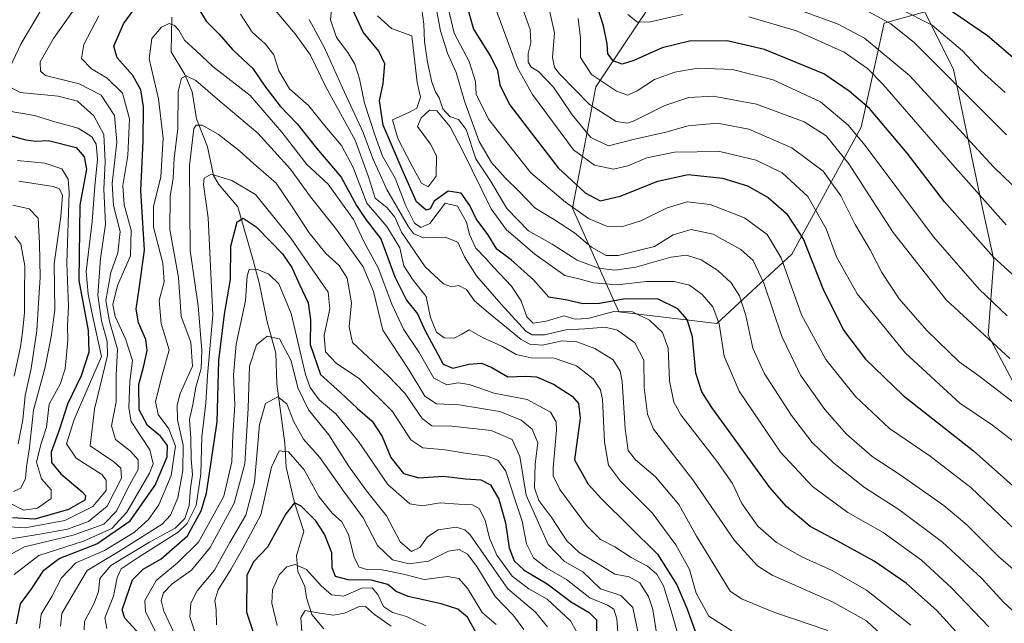
# Model space of a CAD drawing. Units: metres. Extents: x 603079 to 606471, y 4793992 to 4796358.
# Drawn here: x 604596 to 604848, y 4794551 to 4794705 of the extents above; entities that cross this region are included whole.
import ezdxf

# ---------------------------------------------------------------- set-up
doc = ezdxf.new("R2010")
doc.units = ezdxf.units.M
doc.header["$MEASUREMENT"] = 0
for name, color, linetype, lineweight in [('Arbolado forestal CxS', 92, 'Continuous', 0), ('Corriente natural lineal', 142, 'Continuous', 13), ('Curva de nivel maestra', 30, 'Continuous', 30), ('Curva de nivel normal', 30, 'Continuous', 0)]:
    doc.layers.add(name, color=color, linetype=linetype, lineweight=lineweight)

# ---------------------------------------------------------------- blocks, each defined once
blk = doc.blocks.new('*U15')
at = {"layer": 'Arbolado forestal CxS', "color": 92, "linetype": 'Continuous', "lineweight": 0}
blk.add_polyline3d([(604855.9918, 4794602.3529, 259.7538), (604844.1709, 4794624.5131, 265.8947), (604845.6477, 4794643.7183, 274.8326), (604842.6927, 4794657.0153, 279.2281), (604835.3047, 4794692.4737, 291.3199), (604827.9169, 4794707.2461, 299.4891), (604817.5729, 4794704.2909, 290.4), (604811.6615, 4794677.6981, 271.874), (604793.9307, 4794645.1953, 246.1462), (604774.7207, 4794627.4665, 228.5682), (604749.6005, 4794630.4209, 223.4511), (604737.7796, 4794657.0131, 245.6), (604743.6905, 4794688.0377, 268.9827), (604767.3326, 4794723.4953, 291.7729), (604764.3777, 4794736.7911, 299.807), (604728.9135, 4794748.6099, 275.9123), (604697.8833, 4794750.0861, 253.393), (604678.6741, 4794767.8145, 268.4893), (604684.5843, 4794791.4523, 289.1486), (604678.4613, 4794836.5293, 292.806)], dxfattribs=at)

msp = doc.modelspace()

# ---------------------------------------------------------------- linework, layer by layer
at = {"layer": 'Arbolado forestal CxS', "color": 92, "linetype": 'Continuous', "lineweight": 0}
for points in [[(604678.4613, 4794836.5293, 292.806), (604684.5843, 4794791.4523, 289.1486), (604678.6741, 4794767.8145, 268.4893), (604697.8833, 4794750.0861, 253.393), (604728.9135, 4794748.6099, 275.9123), (604764.3777, 4794736.7911, 299.807), (604767.3326, 4794723.4953, 291.7729), (604743.6905, 4794688.0377, 268.9827), (604737.7796, 4794657.0131, 245.6), (604749.6005, 4794630.4209, 223.4511), (604774.7207, 4794627.4665, 228.5682), (604793.9307, 4794645.1953, 246.1462), (604811.6615, 4794677.6981, 271.874), (604817.5729, 4794704.2909, 290.4), (604827.9169, 4794707.2461, 299.4891), (604835.3047, 4794692.4737, 291.3199), (604842.6927, 4794657.0153, 279.2281), (604845.6477, 4794643.7183, 274.8326), (604844.1709, 4794624.5131, 265.8947), (604855.9918, 4794602.3529, 259.7538)], [(604911.3079, 4794562.8239, 247.1754), (604898.8441, 4794565.4193, 251.6811), (604881.1117, 4794575.7609, 255.6326), (604873.7235, 4794593.4895, 261.8199), (604855.9918, 4794602.3529, 259.7538), (604844.1709, 4794624.5131, 265.8947), (604845.6477, 4794643.7183, 274.8326), (604842.6927, 4794657.0153, 279.2281), (604835.3047, 4794692.4737, 291.3199), (604827.9169, 4794707.2461, 299.4891), (604817.5729, 4794704.2909, 290.4), (604811.6615, 4794677.6981, 271.874), (604793.9307, 4794645.1953, 246.1462), (604774.7207, 4794627.4665, 228.5682), (604749.6005, 4794630.4209, 223.4511), (604737.7796, 4794657.0131, 245.6), (604743.6905, 4794688.0377, 268.9827), (604767.3326, 4794723.4953, 291.7729), (604764.3777, 4794736.7911, 299.807), (604728.9135, 4794748.6099, 275.9123), (604697.8833, 4794750.0861, 253.393), (604678.6741, 4794767.8145, 268.4893), (604684.5843, 4794791.4523, 289.1486), (604678.4613, 4794836.5293, 292.806)], [(604911.3079, 4794562.8239, 247.1754), (604898.8441, 4794565.4193, 251.6811), (604881.1117, 4794575.7609, 255.6326), (604873.7235, 4794593.4895, 261.8199), (604855.9918, 4794602.3529, 259.7538), (604844.1709, 4794624.5131, 265.8947), (604845.6477, 4794643.7183, 274.8326), (604842.6927, 4794657.0153, 279.2281), (604835.3047, 4794692.4737, 291.3199), (604827.9169, 4794707.2461, 299.4891), (604817.5729, 4794704.2909, 290.4), (604811.6615, 4794677.6981, 271.874), (604793.9307, 4794645.1953, 246.1462), (604774.7207, 4794627.4665, 228.5682), (604749.6005, 4794630.4209, 223.4511), (604737.7796, 4794657.0131, 245.6), (604743.6905, 4794688.0377, 268.9827), (604767.3326, 4794723.4953, 291.7729), (604764.3777, 4794736.7911, 299.807), (604728.9135, 4794748.6099, 275.9123), (604697.8833, 4794750.0861, 253.393), (604678.6741, 4794767.8145, 268.4893), (604684.5843, 4794791.4523, 289.1486), (604678.4613, 4794836.5293, 292.806)]]:
    msp.add_polyline3d(points, dxfattribs=at)
at = {"layer": 'Corriente natural lineal', "color": 142, "linetype": 'Continuous', "lineweight": 13}
msp.add_polyline3d([(604635.1567, 4794705.8494, 197.3727), (604635, 4794697, 194.4335), (604638.4556, 4794691.1949, 191.8524), (604640.3593, 4794686.7346, 190.8884), (604641.4964, 4794679.8723, 188.3858), (604644.2746, 4794672.6995, 184.5666), (604645.7914, 4794665.3278, 182.0712), (604647.1883, 4794663.078, 180.2768), (604652.0774, 4794657.3415, 178.042), (604655.9164, 4794643.9085, 173.2259), (604657.4701, 4794637.8614, 170.5655), (604659.594, 4794627.9127, 167.9584), (604661.7372, 4794619.8313, 164.9434), (604662.0018, 4794612.0261, 162.2341), (604664.1185, 4794596.8125, 157.6835), (604664.383, 4794590.7271, 155.4819), (604666.52, 4794581.54, 152.1009), (604668.9251, 4794574.2001, 149.2246), (604667.0289, 4794568.1052, 147.403), (604667.4257, 4794564.0041, 145.4924), (604669.1581, 4794560.123, 144.1511), (604669.6265, 4794557.2452, 142.7536), (604671, 4794553, 140.9679), (604674.0978, 4794549.2955, 139.4861)], dxfattribs=at)
at = {"layer": 'Curva de nivel maestra', "color": 30, "linetype": 'Continuous', "lineweight": 30, "flags": 128}
for points, elevation in [([(604854.79, 4794636.0401), (604845.53, 4794644.4501), (604832.96, 4794658.6401), (604823.42, 4794671.0501), (604813.83, 4794682.5201), (604808.6, 4794686.9001), (604802.06, 4794691.3501), (604786.9, 4794697.6201), (604777.31, 4794699.8301), (604767.67, 4794699.7401), (604760.73, 4794698.0301), (604753.43, 4794694.7401), (604750.42, 4794693.8601), (604748.13, 4794694.7001), (604746.78, 4794696.4601), (604746.58, 4794699.0601), (604745.65, 4794703.6901), (604740.71, 4794719.1801)], 275), ([(604595.35, 4794550.6101), (604596.41, 4794555.6701), (604599.29, 4794559.6001), (604602.4, 4794564.3001), (604606.3, 4794567.2901), (604615.96, 4794571.0701), (604624.44, 4794576.9801), (604630.84, 4794586.1201), (604633.93, 4794593.3701), (604634, 4794596.2501), (604632.26, 4794598.6301), (604628.94, 4794601.3601), (604626.79, 4794605.3401), (604626.7, 4794611.8801), (604627.97, 4794616.6201), (604628.86, 4794620.5401), (604628.46, 4794623.3701), (604626.6, 4794627.6501), (604626, 4794631.1501), (604626.89, 4794636.9101), (604628.11, 4794646.2101), (604627.23, 4794661.5301), (604627.84, 4794674.0901), (604627.88, 4794682.8801), (604627.19, 4794687.2401), (604625.17, 4794690.9401), (604621.12, 4794695.5001), (604620.26, 4794698.4601), (604622.8, 4794704.1901), (604627.62, 4794710.9201)], 200), ([(604710.62, 4794709.1501), (604712.38, 4794702.7701), (604716.85, 4794695.6901), (604718.51, 4794692.2101), (604719.12, 4794688.5401), (604721.57, 4794683.5501), (604728.12, 4794675.0601), (604734.06, 4794667.3101), (604740.95, 4794660.8701), (604744.8, 4794658.8701), (604749.94, 4794660.0901), (604759.62, 4794663.8801), (604767.33, 4794665.6401), (604776.12, 4794664.7001), (604782.55, 4794662.7101), (604787.85, 4794659.7001), (604792.54, 4794655.5801), (604796.92, 4794648.9301), (604801.82, 4794636.3801), (604807.14, 4794625.7601), (604812.8, 4794618.3101), (604822.45, 4794609.0601), (604840.43, 4794594.8601), (604852.06, 4794584.5101)], 250), ([(604831.86, 4794709.4201), (604843.98, 4794701.1801), (604860.64, 4794686.9601)], 300), ([(604642.26, 4794707.6201), (604643.91, 4794704.8401), (604647.24, 4794701.4901), (604650.67, 4794697.5801), (604655.86, 4794692.7701), (604658.97, 4794688.2101), (604662.87, 4794683.1201), (604667.2, 4794678.5901), (604672.21, 4794672.3701), (604678.49, 4794664.8801), (604682.4, 4794657.6401), (604684.84, 4794654.0601), (604688.64, 4794649.1201), (604692.22, 4794639.4401), (604695.23, 4794633.4701), (604698.05, 4794629.9601), (604700.02, 4794625.5501), (604702.65, 4794620.7201), (604704.65, 4794617.0301), (604707.09, 4794616.0201), (604711.16, 4794617.0701), (604714.44, 4794617.3101), (604717.1, 4794616.1701), (604721.2, 4794613.7801), (604725.76, 4794614.0101), (604728.54, 4794613.7701), (604732.84, 4794611.9601), (604737.62, 4794608.8501), (604739.28, 4794607.0001), (604739.68, 4794603.2201), (604738.28, 4794592.5501), (604741.79, 4794586.3701), (604745.14, 4794582.6201), (604759.47, 4794568.4201), (604764.48, 4794560.5301), (604767.05, 4794554.5801), (604769.17, 4794548.7001)], 200), ([(604840.09, 4794543.9801), (604831.04, 4794553.9701), (604823.19, 4794560.9801), (604814.96, 4794566.6401), (604805.5, 4794571.8601), (604798.57, 4794575.4601), (604792.57, 4794580.5801), (604788.3, 4794585.4601), (604773.38, 4794605.9801), (604770.85, 4794609.9901), (604769.32, 4794614.7701), (604768.5, 4794624.0801), (604767.11, 4794628.4801), (604764.7, 4794631.1801), (604759.54, 4794633.8001), (604750.76, 4794633.6801), (604744.66, 4794632.5801), (604740.4, 4794632.5201), (604736.36, 4794633.4101), (604731.71, 4794634.1901), (604727.75, 4794638.6501), (604722.03, 4794643.7801), (604718.35, 4794646.4601), (604716.02, 4794650.2601), (604713.1, 4794654.2901), (604711.47, 4794657.7001), (604709.2, 4794660.7801), (604705.89, 4794661.3001), (604702.35, 4794658.7801), (604701.32, 4794656.8001), (604700.28, 4794656.4501), (604697.79, 4794658.6301), (604694.38, 4794666.2901), (604689.23, 4794678.2201), (604688.31, 4794684.4401), (604689.27, 4794688.8701), (604689.65, 4794693.9001), (604688.13, 4794697.1601), (604684.14, 4794702.0101), (604681.48, 4794707.7401)], 225), ([(604591.89, 4794676.1101), (604597.77, 4794674.4901), (604600.29, 4794674.1501), (604603.53, 4794674.2801), (604610.63, 4794672.5501), (604612.73, 4794670.1201), (604613.31, 4794666.9401), (604611.6, 4794657.7301), (604611.35, 4794638.5001), (604613.71, 4794625.7101), (604613.87, 4794620.1301), (604611.92, 4794614.0401), (604608.45, 4794606.8401), (604606.37, 4794600.4001), (604604.28, 4794594.5301), (604604.29, 4794591.8801), (604606.76, 4794589.0101), (604612.21, 4794584.3401), (604613.07, 4794583.4101), (604612.84, 4794582.2601), (604608.71, 4794579.8401), (604600.04, 4794577.4001), (604594.38, 4794577.7201)], 225), ([(604627.11, 4794547.6901), (604623.11, 4794552.0301), (604622.41, 4794554.2001), (604623.45, 4794557.1401), (604625.08, 4794561.8801), (604627.78, 4794564.5501), (604632.37, 4794567.2201), (604639.14, 4794573.1401), (604642.62, 4794579.5201), (604643.98, 4794584.0501), (604646.76, 4794602.3201), (604647.22, 4794618.0001), (604648.67, 4794629.8501), (604650.17, 4794638.7401), (604650.28, 4794647.2801), (604651.86, 4794653.4401), (604653.44, 4794654.4401), (604656.72, 4794652.2001), (604660.47, 4794648.3301), (604663.51, 4794645.3201), (604665.86, 4794641.7701), (604667.81, 4794637.4101), (604670.06, 4794632.7501), (604670.66, 4794628.3901), (604670.54, 4794622.0801), (604673.18, 4794614.4401), (604678.3, 4794609.8001), (604682.65, 4794605.7301), (604686.45, 4794602.4401), (604688.98, 4794598.5501), (604691.22, 4794593.1401), (604694.45, 4794589.0401), (604698.39, 4794587.9701), (604704.61, 4794588.3601), (604710.33, 4794587.7401), (604714.3, 4794587.4601), (604716.7, 4794586.1801), (604718.91, 4794582.4901), (604720.58, 4794576.4101), (604721.5, 4794570.0601), (604722.76, 4794566.6801), (604725.4, 4794564.3101), (604731.23, 4794560.8201), (604737.44, 4794556.1501), (604742.04, 4794553.4601), (604743.86, 4794551.5801), (604743.9, 4794547.1701)], 175), ([(604713.52, 4794547.5201), (604710.85, 4794552.2601), (604708.4, 4794554.3601), (604704.14, 4794555.7301), (604695.68, 4794557.6001), (604692.56, 4794558.8401), (604690.47, 4794560.6501), (604686.18, 4794561.7901), (604680.31, 4794561.8201), (604677.02, 4794562.7101), (604676.19, 4794564.8801), (604676.08, 4794568.7701), (604674.25, 4794573.5001), (604671.99, 4794576.9101), (604668.26, 4794580.7301), (604666.52, 4794581.5401), (604664.3, 4794578.7601), (604659.6, 4794570.2201), (604656.15, 4794566.5501), (604654.37, 4794563.0501), (604654.27, 4794553.6001), (604657.39, 4794544.0801)], 150)]:
    msp.add_lwpolyline(points, dxfattribs=dict(at, elevation=elevation))
at = {"layer": 'Curva de nivel normal', "color": 30, "linetype": 'Continuous', "lineweight": 0, "flags": 128}
for points, elevation in [([(604590.46, 4794566.52), (604597.39, 4794570.28), (604609.89, 4794573.26), (604617.76, 4794576.11), (604620.94, 4794579.39), (604623.98, 4794585.46), (604626.54, 4794590.12), (604626.49, 4794592.58), (604624.52, 4794594.78), (604620.69, 4794597.78), (604619.68, 4794601.24), (604620.89, 4794607.39), (604620.87, 4794614.21), (604621.27, 4794620.86), (604619.15, 4794627.94), (604618.28, 4794633.36), (604619.51, 4794640.55), (604621.3, 4794645.54), (604621.92, 4794650.97), (604620.21, 4794657.68), (604619.88, 4794663.26), (604621.04, 4794673.87), (604620.48, 4794680.67), (604617.04, 4794685.94), (604611.39, 4794688.8), (604602.77, 4794690.97), (604601.5, 4794692.01), (604601.39, 4794694.4), (604604.85, 4794700.4), (604615.25, 4794715.18)], 210), ([(604705.03, 4794711.92), (604707.48, 4794701.74), (604711.31, 4794694.55), (604712.88, 4794689.42), (604713.1, 4794686.19), (604716.19, 4794679.73), (604727.08, 4794666), (604735.97, 4794658.55), (604741.8, 4794654.3), (604746.42, 4794652.34), (604750.27, 4794652.2), (604755.2, 4794653.7), (604762, 4794657.09), (604767.07, 4794658.6), (604772.97, 4794657.93), (604781.79, 4794654.47), (604787.6, 4794650.24), (604791.16, 4794644.26), (604796.4, 4794629.7), (604802.58, 4794618.25), (604810.22, 4794608.79), (604818.94, 4794600.62), (604829.31, 4794593.52), (604839.74, 4794585.45), (604851.12, 4794574.66)], 245), ([(604824.39, 4794550.25), (604813.05, 4794559.21), (604804.23, 4794564.25), (604796.66, 4794567.68), (604789.96, 4794571.39), (604785.19, 4794575.62), (604781.09, 4794581.37), (604778.7, 4794586.47), (604774.66, 4794592.26), (604765.49, 4794604.08), (604763.72, 4794607.34), (604762.54, 4794612.8), (604762.21, 4794621.14), (604760.75, 4794625.16), (604757.43, 4794628.33), (604753.07, 4794630.48), (604748.33, 4794630.54), (604741.66, 4794628.74), (604738.4, 4794628.6), (604735.61, 4794629.4), (604731.01, 4794628.09), (604727.69, 4794627.57), (604726.06, 4794629.17), (604724.58, 4794633.25), (604722.12, 4794637.05), (604717.57, 4794641.76), (604715.56, 4794644.13), (604712.95, 4794646.76), (604711.37, 4794650.26), (604710.6, 4794653.42), (604708.26, 4794657.52), (604705.17, 4794658.26), (604703.63, 4794656.22), (604701.17, 4794653.08), (604698.86, 4794652.01), (604697.31, 4794653.14), (604695.05, 4794657.58), (604692.35, 4794664.69), (604689.1, 4794670.26), (604687.23, 4794675.53), (604684.44, 4794683.87), (604683.19, 4794690.1), (604682, 4794693.8), (604680.24, 4794696.8), (604677.28, 4794700.7), (604675.77, 4794705.15), (604676.09, 4794709.03)], 220), ([(604702.58, 4794709.56), (604703.95, 4794702.36), (604705.74, 4794696.67), (604707.92, 4794691.67), (604710.09, 4794684.4), (604713.88, 4794674.06), (604717.01, 4794668.65), (604720.48, 4794664.72), (604723.99, 4794661.35), (604728.06, 4794657.06), (604732.85, 4794654.18), (604738.29, 4794650.67), (604742.62, 4794647.04), (604746.33, 4794644.9), (604749.47, 4794644.83), (604754.18, 4794646.06), (604758.74, 4794647.21), (604763.48, 4794650.12), (604768.12, 4794651.55), (604773.74, 4794650.32), (604780.8, 4794646.39), (604784.01, 4794643.6), (604786.7, 4794637.8), (604791.3, 4794624.13), (604796.12, 4794614.24), (604802.34, 4794605.44), (604807.91, 4794599.17), (604814.48, 4794593.41), (604821.6, 4794588.72), (604832.8, 4794580.9), (604838.73, 4794575.91), (604846.82, 4794567.86), (604862.4, 4794554.38)], 240), ([(604854.69, 4794594.16), (604845.29, 4794601.43), (604836.95, 4794607.09), (604823.02, 4794619.85), (604810.59, 4794635.06), (604805.33, 4794644.52), (604802.7, 4794651.67), (604797.96, 4794659.98), (604791.45, 4794666), (604784.81, 4794669.29), (604775.44, 4794671.52), (604763.88, 4794671.35), (604756.78, 4794669.86), (604751.92, 4794667.8), (604748.26, 4794667), (604743.38, 4794668), (604738.03, 4794671.94), (604727.47, 4794686.08), (604723.68, 4794692.87), (604717.78, 4794708.87)], 255), ([(604850.6, 4794607.31), (604841.82, 4794614.07), (604836.73, 4794617.69), (604828.44, 4794625.63), (604821.4, 4794633.8), (604816.96, 4794640.52), (604813.97, 4794646.34), (604810.09, 4794652.81), (604806.44, 4794660.14), (604801.9, 4794666.46), (604793.93, 4794672.4), (604782.93, 4794677.16), (604774.86, 4794678.72), (604767.38, 4794678.02), (604761.62, 4794676.4), (604753.29, 4794674.52), (604746.95, 4794672.94), (604742.43, 4794675.11), (604737.63, 4794680.88), (604732.86, 4794687.93), (604729.05, 4794691.92), (604727.18, 4794693.08), (604726.39, 4794694.38), (604726.39, 4794696.6), (604727.1, 4794699.33), (604726.86, 4794702.72), (604724.58, 4794709.15)], 260), ([(604731.39, 4794709.46), (604733.13, 4794701.86), (604732.62, 4794695.58), (604733.15, 4794692.97), (604734.38, 4794691.34), (604742.08, 4794683.5), (604748.88, 4794679.16), (604751.79, 4794678.72), (604753.55, 4794679.31), (604761.34, 4794683.26), (604767.51, 4794685.34), (604773.74, 4794685.64), (604784.83, 4794683.62), (604797.05, 4794679.05), (604802.73, 4794675.49), (604808.48, 4794668.29), (604819.85, 4794650.77), (604833.4, 4794633.53), (604849.74, 4794618.5)], 265), ([(604857.44, 4794656.09), (604845.5, 4794667.59), (604824, 4794690.94), (604812.53, 4794700.53), (604805.8, 4794704.09), (604786.6, 4794711.2)], 285), ([(604593.02, 4794691.54), (604596.53, 4794699.11), (604602.2, 4794708.61)], 215), ([(604652.71, 4794706.62), (604655.75, 4794702), (604659, 4794699.08), (604661.3, 4794696.24), (604662.54, 4794692.11), (604665.24, 4794687.55), (604670.22, 4794683.16), (604674.36, 4794678.08), (604678.59, 4794673.02), (604681.6, 4794667.35), (604685.11, 4794658.22), (604690.2, 4794652.31), (604693.49, 4794646.79), (604694.53, 4794642.21), (604696.92, 4794638.53), (604700.24, 4794634.4), (604701.42, 4794628.96), (604702.89, 4794625.22), (604704.84, 4794623.8), (604707.45, 4794623.74), (604709.38, 4794624.75), (604711.24, 4794625.85), (604714.88, 4794623.8), (604719.62, 4794621.7), (604723.34, 4794619.56), (604727.17, 4794618.64), (604733.03, 4794618.58), (604738.73, 4794616.66), (604743.07, 4794613.33), (604744.92, 4794610.47), (604745.46, 4794608.05), (604745.92, 4794597.18), (604746.99, 4794591.2), (604750.04, 4794587.1), (604758.11, 4794578.96), (604764.24, 4794570.8), (604767.68, 4794564.52), (604769.37, 4794558.46), (604772.66, 4794552.52), (604778.53, 4794548.79)], 205), ([(604661.6, 4794707.65), (604666.73, 4794701.62), (604670.64, 4794696.12), (604674.65, 4794687.87), (604682.05, 4794674.42), (604685.54, 4794665.02), (604687.17, 4794659.5), (604690.28, 4794657.04), (604692.26, 4794654.66), (604693.99, 4794650.86), (604700.04, 4794641.93), (604704.69, 4794637.62), (604706.73, 4794636.87), (604708.63, 4794637.21), (604710.63, 4794636.17), (604712.63, 4794633.3), (604716.16, 4794630.27), (604724.61, 4794623.39), (604726.78, 4794622.21), (604730.03, 4794621.94), (604735, 4794623), (604738.89, 4794622.79), (604743.49, 4794621.1), (604748.11, 4794618.15), (604749.94, 4794615.24), (604750.46, 4794612.58), (604751.21, 4794600.57), (604752, 4794594.96), (604753.87, 4794592.58), (604758.99, 4794588.25), (604764.98, 4794581.12), (604769.51, 4794573.02), (604773.63, 4794566.19), (604778.08, 4794558.96), (604781.03, 4794556.97), (604789.29, 4794553.58), (604803.13, 4794548.9)], 210), ([(604699.14, 4794707.84), (604699.68, 4794704.1), (604699.88, 4794699.61), (604700.57, 4794694.39), (604701.72, 4794689.21), (604702.65, 4794686.72), (604703.62, 4794685.2), (604704.52, 4794682.44), (604706.32, 4794680.46), (604708.52, 4794679.7), (604710.47, 4794677.12), (604713.02, 4794669.64), (604716.7, 4794663.94), (604720.96, 4794656.87), (604726.51, 4794651.15), (604732.49, 4794647.75), (604738.93, 4794643.66), (604744.38, 4794641.63), (604748.62, 4794641.09), (604753.95, 4794641.85), (604762.95, 4794644.41), (604766.95, 4794644.94), (604770.71, 4794643.74), (604774.99, 4794641.05), (604778.38, 4794637.87), (604780.52, 4794634.53), (604782.12, 4794629.47), (604783.95, 4794621.14), (604786.84, 4794614.77), (604793.79, 4794603.89), (604799.1, 4794597.04), (604804.64, 4794591.67), (604812.54, 4794585.52), (604821.33, 4794579.89), (604832.45, 4794571.5), (604842.45, 4794562.25), (604848.16, 4794556.09), (604856.24, 4794548.69)], 235), ([(604765.9, 4794706.55), (604757.72, 4794704.7), (604754.35, 4794704.6), (604751.93, 4794706.52)], 280), ([(604848.9, 4794675.74), (604825.27, 4794699.34), (604819.29, 4794704.16), (604811.88, 4794708.13)], 290), ([(604848.51, 4794686.58), (604842.31, 4794692.22), (604837.64, 4794697.21), (604829.82, 4794703.82), (604821.39, 4794708.08)], 295), ([(604594.74, 4794563.23), (604601.11, 4794568.08), (604612.55, 4794571.77), (604619.82, 4794575.01), (604623.66, 4794579.15), (604629.43, 4794589.13), (604630.33, 4794591.58), (604629.51, 4794595.1), (604624.76, 4794602.35), (604624.11, 4794605.87), (604624.39, 4794612.64), (604625.05, 4794617.96), (604623.32, 4794623.56), (604620.67, 4794629.25), (604620.05, 4794632.31), (604621.25, 4794637.21), (604624.53, 4794644.78), (604624.76, 4794651.34), (604622.95, 4794657.86), (604622.57, 4794662.82), (604623.9, 4794670.46), (604624.32, 4794679.84), (604622.51, 4794686.41), (604618.62, 4794690.28), (604614.54, 4794692.68), (604612.01, 4794695.31), (604612.6, 4794698.85), (604616.46, 4794706.18)], 205), ([(604601.3, 4794549.49), (604601.68, 4794553.05), (604604.39, 4794557.61), (604606.87, 4794562.4), (604610.57, 4794566.16), (604617.86, 4794569.34), (604625.56, 4794574.05), (604629.13, 4794577.33), (604631.82, 4794581.07), (604634.94, 4794588.54), (604636.06, 4794596.03), (604634.36, 4794600.49), (604631.63, 4794604.18), (604630.97, 4794607.48), (604632.71, 4794614.2), (604634.44, 4794620.74), (604632.37, 4794627.46), (604631.92, 4794633.35), (604633.18, 4794638.16), (604632.82, 4794642.92), (604630.42, 4794652.1), (604630.45, 4794657.4), (604632.33, 4794664.97), (604632.95, 4794674.93), (604631.76, 4794684.97), (604629.36, 4794695.21), (604630.02, 4794700.4), (604632.47, 4794703.3), (604634.48, 4794704.25), (604635.86, 4794703.77), (604636.94, 4794702.51), (604638.4, 4794699.97), (604641.37, 4794697.28), (604645.67, 4794693.24), (604655.23, 4794685.81), (604663.34, 4794676.41), (604669.75, 4794668.15), (604675.21, 4794663.12), (604681.68, 4794654.12), (604684.39, 4794648.32), (604687.98, 4794641.7), (604691.44, 4794632.44), (604694.47, 4794626.04), (604698.5, 4794620.07), (604702.22, 4794613.47), (604705.54, 4794611.78), (604708.42, 4794612.27), (604711.26, 4794611.82), (604717.7, 4794609.62), (604726.12, 4794607.98), (604732.11, 4794604.79), (604733.56, 4794602.33), (604733.63, 4794600.2), (604732.78, 4794590.52), (604732.75, 4794588.51), (604734.48, 4794584.98), (604741.34, 4794575.72), (604744.95, 4794572.18), (604748.61, 4794570.28), (604752.74, 4794567.55), (604756.93, 4794565.33), (604759.37, 4794563.3), (604761.02, 4794560.28), (604762.99, 4794553.92), (604765.73, 4794544.33)], 195), ([(604670.33, 4794705.3), (604674.22, 4794698.05), (604678.84, 4794687.82), (604684.14, 4794676.39), (604686.62, 4794669.7), (604690.18, 4794661.8), (604695.72, 4794652.22), (604697.02, 4794650.51), (604699.49, 4794649.4), (604705.16, 4794649.54), (604708.39, 4794648.32), (604710.1, 4794644.55), (604713.17, 4794639.7), (604719.51, 4794632.41), (604725.75, 4794625.49), (604727.42, 4794624.54), (604730.61, 4794624.52), (604735.99, 4794625.81), (604740.92, 4794626.13), (604746.08, 4794626.54), (604749.26, 4794625.76), (604753.68, 4794622.51), (604756.01, 4794618.1), (604756.12, 4794611.07), (604756.93, 4794604.23), (604758.48, 4794600.41), (604768.52, 4794587.45), (604779.25, 4794571.95), (604785.07, 4794565.46), (604788.86, 4794563.01), (604804.29, 4794556.2), (604812.99, 4794551.37), (604822.08, 4794542.92)], 215), ([(604844.34, 4794549.86), (604834.82, 4794559.78), (604827.13, 4794566.88), (604817.25, 4794573.97), (604808.25, 4794579.07), (604799.21, 4794585.7), (604791.02, 4794594.52), (604780.45, 4794610.12), (604776.59, 4794619.08), (604775.27, 4794627.38), (604773.63, 4794631.76), (604770.95, 4794634.87), (604767.69, 4794637.23), (604763.79, 4794638.19), (604756.7, 4794638.24), (604749.21, 4794637.33), (604743.13, 4794637.86), (604739.4, 4794638.86), (604735.79, 4794639.72), (604728.13, 4794645.19), (604720.72, 4794651.51), (604716.88, 4794656.79), (604709.66, 4794671.58), (604706.43, 4794677.8), (604702.96, 4794681.87), (604701.16, 4794682.07), (604699, 4794680.14), (604698.01, 4794677.92), (604701.34, 4794673.32), (604702.93, 4794670.4), (604702.8, 4794665.17), (604700.81, 4794662.42), (604699.1, 4794663.39), (604696.6, 4794667.92), (604693.05, 4794674.84), (604691.69, 4794679.6), (604696.02, 4794681.56), (604697.9, 4794682.57), (604698.83, 4794685.35), (604698, 4794689.13), (604696.63, 4794701.13), (604691.4, 4794703.01), (604687.84, 4794706.19)], 230), ([(604849.03, 4794629.38), (604841.87, 4794636.27), (604830.15, 4794649.66), (604812.72, 4794672.99), (604808.35, 4794678.2), (604801.22, 4794684.21), (604789.09, 4794689.82), (604778.68, 4794692.45), (604769.86, 4794692.82), (604763.95, 4794691.82), (604758.72, 4794689.92), (604754.29, 4794687.03), (604751.87, 4794685.92), (604748.97, 4794686.89), (604742.64, 4794691.23), (604739.82, 4794695.52), (604739.77, 4794700.48), (604739.17, 4794705.53)], 270), ([(604848.81, 4794652.69), (604835.1, 4794668.09), (604817.16, 4794688.74), (604813.28, 4794692.72), (604807.33, 4794696.92), (604795.08, 4794702.33), (604782.86, 4794705.94)], 280), ([(604760.62, 4794539.47), (604758.29, 4794554.22), (604757.2, 4794557.61), (604754.95, 4794561.1), (604752.29, 4794562.64), (604748.62, 4794563.26), (604744.34, 4794565.93), (604739.49, 4794568.74), (604736.3, 4794571.86), (604732.43, 4794577.76), (604729.12, 4794582.17), (604728.01, 4794585.44), (604728.2, 4794591.58), (604728.82, 4794596.92), (604727.39, 4794600.38), (604724.6, 4794602.76), (604719.1, 4794604.9), (604708.68, 4794606.65), (604702.94, 4794606.86), (604699.96, 4794608.88), (604695.92, 4794615.5), (604689.15, 4794625.73), (604686.82, 4794635.63), (604684.11, 4794641.94), (604677.02, 4794651.83), (604670.65, 4794659.9), (604665.53, 4794666.96), (604657.17, 4794676.2), (604647.44, 4794684.33), (604641.27, 4794689.62), (604638.79, 4794690.81), (604637.61, 4794690.28), (604636.79, 4794686.87), (604636.66, 4794677.33), (604635.72, 4794669.71), (604635.52, 4794664.68), (604634.74, 4794659.93), (604634.62, 4794651.55), (604636.83, 4794639.22), (604637.51, 4794629.28), (604640.04, 4794622.7), (604640.47, 4794616.55), (604637.27, 4794609.56), (604636.47, 4794606.57), (604636.61, 4794602.79), (604638.02, 4794596.3), (604637.93, 4794589.85), (604636.64, 4794582.86), (604634.76, 4794578.41), (604632.66, 4794576.1), (604621.6, 4794569.12), (604613.5, 4794564.27), (604610.2, 4794558.82), (604606.98, 4794553.24), (604606.64, 4794550.02)], 190), ([(604590.76, 4794571.85), (604600.85, 4794573.44), (604608.42, 4794574.8), (604613.83, 4794576.78), (604618.58, 4794580.74), (604622.27, 4794587.89), (604622.05, 4794590.39), (604620.32, 4794592.08), (604614.26, 4794596.18), (604615.37, 4794605.52), (604618.67, 4794619.23), (604618.59, 4794622.83), (604617.16, 4794628.15), (604616.17, 4794634.74), (604616.9, 4794644.12), (604618.18, 4794652.88), (604617.74, 4794661.87), (604618.05, 4794668.87), (604617.75, 4794675.87), (604615.15, 4794680.61), (604610.96, 4794684.33), (604606.01, 4794685.66), (604596.32, 4794686.62), (604592.66, 4794688.52)], 215), ([(604592.96, 4794681.86), (604599.96, 4794680.74), (604605.15, 4794679.09), (604611.13, 4794677.45), (604614.67, 4794675.25), (604615.77, 4794673.35), (604616.07, 4794669.55), (604615.4, 4794662.59), (604614.76, 4794653.57), (604613.19, 4794640.76), (604613.69, 4794634.94), (604615.03, 4794628.77), (604617.13, 4794619.05), (604610.1, 4794602.88), (604608.17, 4794596.67), (604610.63, 4794593.03), (604617.18, 4794588.77), (604618.3, 4794587.4), (604618.3, 4794584.74), (604614.89, 4794580.63), (604607.78, 4794577.04), (604597.55, 4794575.17), (604590.68, 4794575.6)], 220), ([(604754.56, 4794548.16), (604753.18, 4794554.73), (604750.08, 4794557.85), (604744.95, 4794559.51), (604740.41, 4794563.88), (604735.73, 4794566.55), (604731.52, 4794570.87), (604725.85, 4794583.49), (604724.26, 4794593.42), (604722.26, 4794597.78), (604716.95, 4794600.1), (604706.88, 4794601.14), (604701.68, 4794601.26), (604699.24, 4794603.16), (604694.84, 4794609.66), (604690.41, 4794614.14), (604685.43, 4794618.88), (604681.38, 4794622.62), (604680.56, 4794626.64), (604681.11, 4794632.71), (604680, 4794639.08), (604678.02, 4794642.33), (604674.56, 4794645.4), (604670.34, 4794650.65), (604665.94, 4794657.33), (604661.87, 4794663.38), (604656.02, 4794668.41), (604652.44, 4794671.68), (604647.02, 4794675.94), (604642.95, 4794678.24), (604641.35, 4794678.22), (604640.78, 4794677.39), (604639.67, 4794667.92), (604639.84, 4794646.15), (604641.86, 4794631.99), (604642.84, 4794620.55), (604642.62, 4794615.96), (604641.31, 4794611.17), (604640.53, 4794606.72), (604639.63, 4794602.87), (604639.97, 4794598.01), (604640.08, 4794592.81), (604640.4, 4794588.77), (604639.93, 4794585.32), (604639.59, 4794580.88), (604638.49, 4794577.52), (604635.96, 4794575.08), (604629.45, 4794571.52), (604619.55, 4794565.52), (604616.68, 4794562.22), (604616.33, 4794558.88), (604615.23, 4794555.88), (604612.74, 4794551.2), (604612.68, 4794549.09)], 185), ([(604595.6, 4794669.17), (604602.6, 4794668.5), (604606.94, 4794667.04), (604608.57, 4794664.37), (604608.86, 4794660.98), (604608.29, 4794642.94), (604608.67, 4794631.79), (604608.46, 4794626.94), (604608.55, 4794623.21), (604607.84, 4794615.88), (604606.51, 4794611.95), (604603.77, 4794606.81), (604603.07, 4794600.95), (604601.56, 4794596.46), (604600.53, 4794591.98), (604601.76, 4794587.68), (604604.26, 4794584.85), (604604.22, 4794582.69), (604600.78, 4794580.23), (604597.19, 4794579.66), (604593.16, 4794581.74)], 230), ([(604594.63, 4794584.45), (604596.5, 4794585.35), (604597.64, 4794587.77), (604597.96, 4794590.78), (604598.68, 4794595.74), (604599.76, 4794605.27), (604602.63, 4794615.97), (604604.24, 4794624.04), (604605.18, 4794630.89), (604604.99, 4794642.71), (604606.71, 4794654.87), (604607.19, 4794660.22), (604606.34, 4794661.89), (604604.79, 4794662.54), (604595.98, 4794663.88)], 235), ([(604749.49, 4794546.22), (604749.08, 4794551.88), (604748.28, 4794554.35), (604746.74, 4794555.39), (604742.21, 4794557.25), (604736.19, 4794561.9), (604731.16, 4794564.86), (604727.75, 4794567.47), (604725.98, 4794571.1), (604724.85, 4794576.88), (604722.78, 4794582.99), (604720.65, 4794589.67), (604718.63, 4794592.49), (604715.96, 4794593.49), (604710.75, 4794594.16), (604705.12, 4794595.12), (604699.42, 4794595.66), (604696.31, 4794597.72), (604691.67, 4794604.92), (604683.21, 4794613.26), (604677.2, 4794617.3), (604674.5, 4794620.22), (604674.18, 4794624.42), (604675.63, 4794631.21), (604675.17, 4794635.46), (604671.85, 4794640.22), (604665.6, 4794649.31), (604660.96, 4794655.14), (604656.53, 4794660.44), (604650.52, 4794664.07), (604645.22, 4794665.71), (604643.43, 4794664.63), (604643.22, 4794663.06), (604644.43, 4794654.51), (604644.92, 4794643.87), (604645.66, 4794629.72), (604644.24, 4794614.19), (604643.83, 4794607.08), (604642.84, 4794598.43), (604642.54, 4794588.95), (604641.34, 4794580.85), (604639.09, 4794576.29), (604636.8, 4794574.02), (604626.5, 4794567.56), (604622.18, 4794564.64), (604621.15, 4794562.43), (604620.17, 4794557.66), (604618, 4794552.14), (604618.51, 4794549.43)], 180), ([(604595.81, 4794596.62), (604597, 4794602.83), (604597.55, 4794609.03), (604599.1, 4794615.98), (604600.57, 4794625.66), (604601, 4794632.69), (604601.44, 4794639.24), (604601.22, 4794648), (604600.93, 4794654.43), (604598.6, 4794656.78), (604594.47, 4794657.78)], 240), ([(604594.79, 4794613.97), (604596.43, 4794621.49), (604596.87, 4794625.24), (604597.39, 4794630.22), (604597.41, 4794635.21), (604597.54, 4794642.19), (604596.47, 4794647.79), (604594.91, 4794649.78)], 245), ([(604631, 4794548.58), (604628.44, 4794553.74), (604628.27, 4794556.57), (604631.16, 4794561.65), (604636.63, 4794566.16), (604641.96, 4794571.49), (604645, 4794576.89), (604648.47, 4794583.3), (604650.5, 4794592.06), (604650.8, 4794598.9), (604651.27, 4794606.56), (604650.92, 4794614.35), (604651.59, 4794622.16), (604654.01, 4794633.28), (604654.44, 4794639.67), (604654.91, 4794641.25), (604656.9, 4794641.33), (604659.98, 4794640.07), (604662.5, 4794637.59), (604665.68, 4794629.98), (604669.41, 4794614.37), (604670.55, 4794611.1), (604672.84, 4794607.89), (604677.16, 4794604.32), (604682.92, 4794597.28), (604690.47, 4794586.24), (604696.1, 4794581.31), (604699.21, 4794580.81), (604703.87, 4794581.54), (604708.52, 4794581.18), (604712.13, 4794581.02), (604713.8, 4794580.14), (604715.37, 4794577.12), (604716.48, 4794572.53), (604718.36, 4794568.13), (604722.33, 4794562.82), (604726.59, 4794559.53), (604731.26, 4794556.9), (604737.24, 4794551.32), (604738.69, 4794548.78)], 170), ([(604635.57, 4794548.57), (604633.13, 4794553.83), (604632.43, 4794556.54), (604632.98, 4794558.55), (604635.26, 4794560.82), (604640.21, 4794564.3), (604644.93, 4794570.16), (604651.07, 4794581.45), (604653.84, 4794591.52), (604654.73, 4794605.8), (604655.02, 4794616.53), (604656.79, 4794622.02), (604659.59, 4794624.22), (604662.71, 4794623.52), (604665.74, 4794617.91), (604667.43, 4794610.96), (604670.16, 4794605.32), (604675.36, 4794598.94), (604680.42, 4794591.01), (604685.03, 4794584.61), (604690.14, 4794578.24), (604693.6, 4794571.55), (604696.49, 4794569.08), (604698.64, 4794570.11), (604700.63, 4794572.82), (604703.3, 4794574.69), (604707.96, 4794575.3), (604710.2, 4794574.69), (604711.51, 4794573.37), (604717.04, 4794565.53), (604721.2, 4794559.57), (604728.3, 4794553.56), (604731.32, 4794549.86)], 165), ([(604725.28, 4794549.14), (604722.66, 4794552.7), (604717.93, 4794557.57), (604713.24, 4794565.28), (604710.85, 4794568.44), (604708.68, 4794569.6), (604705.96, 4794569.15), (604700.83, 4794566.63), (604695.93, 4794565.95), (604691.62, 4794566.94), (604687.83, 4794570.6), (604684.1, 4794577.69), (604679.16, 4794584.42), (604673.04, 4794593.14), (604668.88, 4794597.88), (604666.39, 4794602.31), (604664.57, 4794606.9), (604662.3, 4794608.72), (604659.13, 4794606.98), (604657.58, 4794601.62), (604656.29, 4794586.88), (604654.1, 4794578.36), (604649.97, 4794571.44), (604646.06, 4794564.36), (604641.59, 4794559.01), (604640.04, 4794555.88), (604639.78, 4794552.38), (604642.16, 4794545.2)], 160), ([(604718.18, 4794550.43), (604714.6, 4794553.52), (604710.95, 4794559.51), (604708.63, 4794562.18), (604705.74, 4794562.67), (604699.74, 4794561.91), (604694.43, 4794563.31), (604689.04, 4794564.42), (604685.05, 4794564.51), (604683.11, 4794565.12), (604681.83, 4794567.58), (604680.4, 4794573.45), (604678.71, 4794576.67), (604676.2, 4794578.92), (604672.77, 4794583.22), (604669, 4794590.04), (604665.05, 4794594.62), (604662.63, 4794594.9), (604660.63, 4794590.68), (604657.96, 4794578.49), (604653.3, 4794569.9), (604650.25, 4794564.5), (604647, 4794559.25), (604646.18, 4794556.55), (604646.46, 4794554.16), (604646.58, 4794550.34)], 155), ([(604662.14, 4794550.2), (604660.71, 4794555.86), (604660.94, 4794559.3), (604662.63, 4794563.1), (604664.63, 4794565.15), (604666.75, 4794565.8), (604669.62, 4794564.46), (604673.4, 4794560.32), (604676.06, 4794558.04), (604679.14, 4794557.65), (604683.79, 4794559.68), (604686.47, 4794559.81), (604687.93, 4794558.12), (604689.33, 4794555.02), (604691.64, 4794553.48), (604695.23, 4794552.48), (604700.16, 4794550.08)], 145), ([(604668.43, 4794548.55), (604668.15, 4794552.23), (604669.28, 4794554.02), (604673.01, 4794553.28), (604676.55, 4794552.8), (604679.38, 4794553.3), (604682.91, 4794554.97), (604684.77, 4794555), (604687.08, 4794552.96), (604691.28, 4794549.95)], 140)]:
    msp.add_lwpolyline(points, dxfattribs=dict(at, elevation=elevation))

# ---------------------------------------------------------------- block references
at = {"layer": 'Arbolado forestal CxS', "color": 92, "linetype": 'Continuous', "lineweight": 0}
msp.add_blockref('*U15', (0, 0), dxfattribs=at)

doc.saveas('drawing.dxf')
